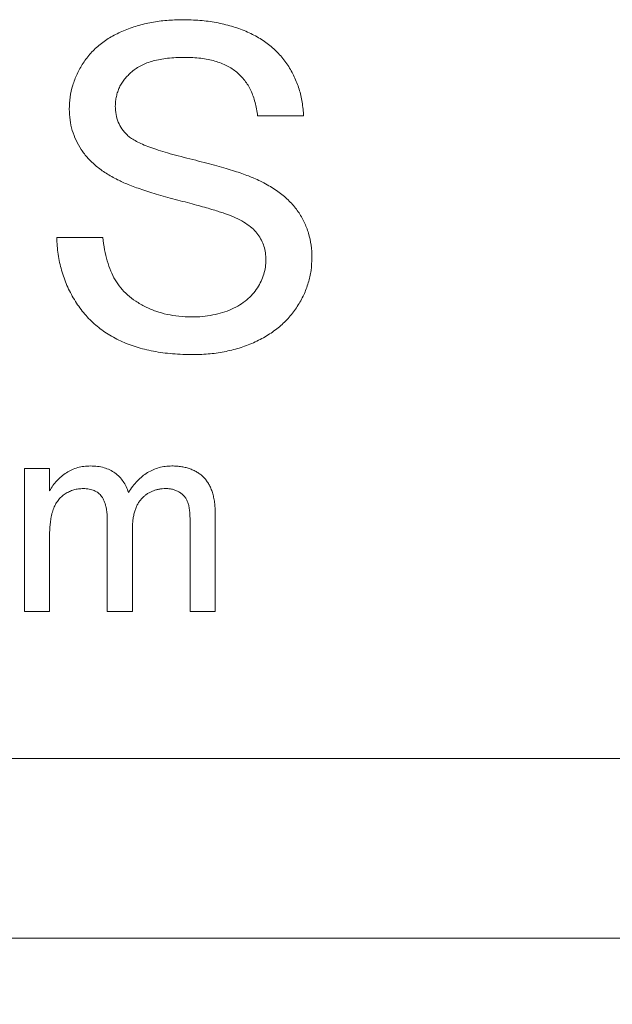
# Model space of a CAD drawing. Units: inches. Extents: x 0.3 to 10.6, y 0.4 to 8.2.
# Drawn here: x 5.4 to 5.6, y 5.5 to 5.8 of the extents above; entities that cross this region are included whole.
import ezdxf

# ---------------------------------------------------------------- set-up
doc = ezdxf.new("R2010")
doc.units = ezdxf.units.IN
doc.header["$MEASUREMENT"] = 0
doc.styles.add('SLDTEXTSTYLE0', font='TXT', dxfattribs={"width": 0.75})
doc.dimstyles.new('SLDDIMSTYLE0', dxfattribs={"dimtxt": 0.083333, "dimasz": 0.125, "dimexe": 0, "dimexo": 0.0625, "dimgap": 0.020833, "dimtad": 0, "dimtih": 1, "dimtoh": 1, "dimrnd": 1e-09, "dimzin": 4, "dimdsep": 46, "dimtxsty": 'SLDTEXTSTYLE0', "dimsah": 1, "dimcen": 0.09, "dimadec": 0, "dimazin": 1, "dimtfac": 1, "dimtofl": 0, "dimtmove": 0, "dimatfit": 3, "dimfxl": 1, "dimfrac": 2, "dimtolj": 1, "dimtzin": 12, "dimarcsym": 0})

# ---------------------------------------------------------------- blocks, each defined once
blk = doc.blocks.new('_D')
at = {"color": 7, "linetype": 'Continuous', "lineweight": 0}
for p, q in [((4.37578, 5.58944), (4.37578, 5.05074)), ((5.87578, 5.58944), (5.87578, 5.05074)), ((4.37578, 5.12074), (4.79776, 5.12074)), ((4.90566, 5.12074), (4.88876, 5.12074)), ((4.88876, 5.12074), (4.88876, 4.98834)), ((5.37167, 5.12074), (5.38857, 5.12074)), ((5.38857, 5.12074), (5.38857, 4.98834)), ((5.87578, 5.12074), (5.47957, 5.12074)), ((4.88876, 4.98834), (4.90566, 4.98834)), ((5.38857, 4.98834), (5.37167, 4.98834))]:
    blk.add_line(p, q, dxfattribs=at)
for points in [[(4.37578, 5.12074), (4.50078, 5.10074), (4.50078, 5.14074)], [(5.87578, 5.12074), (5.75078, 5.14074), (5.75078, 5.10074)]]:
    blk.add_solid(points, dxfattribs=at)
at = {"color": 7, "linetype": 'Continuous', "lineweight": 0, "char_height": 0.083333, "attachment_point": 1, "style": 'SLDTEXTSTYLE0'}
for s, insert in [('1.50in', (4.95217, 5.24506, -0.39384)), ('38.1mm', (4.92678, 5.09576, -0.39384))]:
    blk.add_mtext(s, dxfattribs=dict(at, insert=insert))

msp = doc.modelspace()

# ---------------------------------------------------------------- linework, layer by layer
at = {"color": 7, "linetype": 'Continuous', "lineweight": 0}
for p, q in [((5.48796, 5.76624), (5.47385, 5.76624)), ((5.41232, 5.72906), (5.42642, 5.72906)), ((5.40241, 5.65829), (5.4101, 5.65829)), ((5.40241, 5.61444), (5.40241, 5.65829)), ((5.4101, 5.65829), (5.4101, 5.65145)), ((5.4278, 5.61444), (5.4278, 5.64241)), ((5.46087, 5.6444), (5.46087, 5.61444)), ((5.43549, 5.63946), (5.43549, 5.61444)), ((5.45318, 5.61444), (5.45318, 5.64156)), ((5.4101, 5.63678), (5.4101, 5.61444)), ((5.4101, 5.61444), (5.40241, 5.61444)), ((5.43549, 5.61444), (5.4278, 5.61444)), ((5.46087, 5.61444), (5.45318, 5.61444)), ((4.50078, 5.56944), (5.75078, 5.56944)), ((5.75078, 5.51444), (4.50078, 5.51444))]:
    msp.add_line(p, q, dxfattribs=at)
for points, knots in [([(5.41616, 5.76834), (5.41621, 5.76958), (5.4163, 5.77205), (5.41715, 5.77567), (5.41848, 5.77915), (5.42003, 5.78191), (5.42151, 5.784), (5.42275, 5.78551), (5.42413, 5.78689), (5.4256, 5.7882), (5.42723, 5.78939), (5.42896, 5.79049), (5.43082, 5.79147), (5.43347, 5.79267), (5.43698, 5.7939), (5.44141, 5.79497), (5.44607, 5.7956), (5.44925, 5.79568), (5.45088, 5.79573)], [0, 0, 0, 0, 0.0750067, 0.1491877, 0.2236977, 0.3006538, 0.3398181, 0.379174, 0.4183551, 0.4581902, 0.4983933, 0.5400216, 0.5821789, 0.6261612, 0.715832, 0.8073553, 0.9016194, 1, 1, 1, 1]), ([(5.45088, 5.79573), (5.45266, 5.79569), (5.45611, 5.79561), (5.46114, 5.79494), (5.46584, 5.79382), (5.46952, 5.79254), (5.47224, 5.79126), (5.47417, 5.79026), (5.47597, 5.7891), (5.47764, 5.78784), (5.4792, 5.7865), (5.48062, 5.78502), (5.48195, 5.78347), (5.48352, 5.78125), (5.48517, 5.77828), (5.48668, 5.77448), (5.48763, 5.77044), (5.48785, 5.76765), (5.48796, 5.76624)], [0, 0, 0, 0, 0.100485, 0.19529, 0.286106, 0.373014, 0.415062, 0.456092, 0.495983, 0.535614, 0.574139, 0.612576, 0.651141, 0.689577, 0.766125, 0.842383, 0.919928, 1, 1, 1, 1]), ([(5.45144, 5.78419), (5.45055, 5.78418), (5.44883, 5.78417), (5.44634, 5.78393), (5.44404, 5.78361), (5.44192, 5.78313), (5.44, 5.78251), (5.43825, 5.78177), (5.4367, 5.78086), (5.43533, 5.77984), (5.43415, 5.77871), (5.4331, 5.77754), (5.43224, 5.77629), (5.43149, 5.77501), (5.43097, 5.77364), (5.43056, 5.77223), (5.43031, 5.77077), (5.43028, 5.76977), (5.43026, 5.76926)], [0, 0, 0, 0, 0.09154, 0.177199, 0.257191, 0.331304, 0.40072, 0.465141, 0.526509, 0.584997, 0.640971, 0.695086, 0.74644, 0.796967, 0.847312, 0.897406, 0.947632, 1, 1, 1, 1]), ([(5.47385, 5.76624), (5.47377, 5.76696), (5.4736, 5.76836), (5.47312, 5.77038), (5.47255, 5.77227), (5.47183, 5.77402), (5.47097, 5.77565), (5.46993, 5.77711), (5.46879, 5.77846), (5.4675, 5.77968), (5.46604, 5.78074), (5.46443, 5.78167), (5.46266, 5.78245), (5.46072, 5.78309), (5.45863, 5.78358), (5.45638, 5.78395), (5.45396, 5.78413), (5.45229, 5.78417), (5.45144, 5.78419)], [0, 0, 0, 0, 0.0671623, 0.1315519, 0.1927005, 0.2512274, 0.3076842, 0.3630386, 0.4177189, 0.4722505, 0.5278244, 0.5851876, 0.6450203, 0.7079225, 0.7744112, 0.8449246, 0.9203955, 1, 1, 1, 1]), ([(5.43093, 5.74673), (5.42975, 5.74736), (5.42748, 5.74859), (5.42442, 5.75078), (5.42186, 5.75323), (5.41978, 5.75589), (5.41815, 5.75876), (5.41702, 5.76181), (5.41627, 5.76502), (5.4162, 5.76722), (5.41616, 5.76834)], [0, 0, 0, 0, 0.1448442, 0.2795871, 0.4059805, 0.5271207, 0.6450442, 0.7618213, 0.8789095, 1, 1, 1, 1]), ([(5.43026, 5.76926), (5.4303, 5.7684), (5.43037, 5.76673), (5.43109, 5.76436), (5.43221, 5.7622), (5.4333, 5.76102), (5.43385, 5.76043)], [0, 0, 0, 0, 0.262741, 0.509957, 0.753327, 1, 1, 1, 1]), ([(5.43385, 5.76043), (5.4342, 5.76013), (5.43497, 5.75948), (5.43639, 5.75861), (5.43817, 5.75774), (5.44029, 5.75687), (5.44277, 5.75599), (5.44559, 5.75509), (5.44878, 5.75419), (5.45223, 5.75334), (5.4557, 5.75246), (5.459, 5.7516), (5.46204, 5.75079), (5.4648, 5.74999), (5.46728, 5.74921), (5.46949, 5.74844), (5.47143, 5.74774), (5.47262, 5.74724), (5.47317, 5.74701)], [0, 0, 0, 0, 0.032743, 0.07241, 0.119612, 0.174673, 0.237345, 0.308353, 0.38763, 0.475249, 0.563332, 0.645136, 0.720202, 0.789134, 0.851497, 0.907331, 0.956969, 1, 1, 1, 1]), ([(5.46576, 5.73565), (5.46541, 5.73579), (5.46461, 5.73612), (5.46325, 5.73655), (5.46163, 5.73711), (5.45972, 5.73768), (5.45753, 5.73831), (5.45506, 5.73898), (5.45231, 5.73973), (5.44936, 5.7405), (5.44638, 5.74129), (5.44352, 5.74209), (5.44089, 5.74289), (5.43847, 5.74367), (5.43628, 5.74445), (5.43429, 5.74521), (5.43252, 5.74594), (5.43144, 5.74648), (5.43093, 5.74673)], [0, 0, 0, 0, 0.0312002, 0.070487, 0.1172153, 0.1715762, 0.2335963, 0.3039649, 0.3816297, 0.4671206, 0.5538101, 0.6345495, 0.7100356, 0.7790916, 0.842965, 0.9010008, 0.9532461, 1, 1, 1, 1]), ([(5.47317, 5.74701), (5.47389, 5.74668), (5.4753, 5.74603), (5.4773, 5.74492), (5.47917, 5.74376), (5.48089, 5.74253), (5.48247, 5.74124), (5.48389, 5.73987), (5.48517, 5.73843), (5.48668, 5.73646), (5.48822, 5.73379), (5.48955, 5.73034), (5.49038, 5.72666), (5.49048, 5.72412), (5.49052, 5.72283)], [0, 0, 0, 0, 0.074945, 0.147104, 0.216403, 0.282554, 0.347237, 0.409396, 0.469412, 0.528973, 0.644573, 0.759875, 0.877695, 1, 1, 1, 1]), ([(5.47642, 5.72215), (5.47639, 5.72287), (5.47633, 5.72429), (5.47586, 5.72633), (5.47508, 5.72823), (5.47401, 5.73001), (5.47254, 5.73165), (5.47066, 5.73313), (5.46838, 5.73452), (5.46667, 5.73526), (5.46576, 5.73565)], [0, 0, 0, 0, 0.117799, 0.230474, 0.339754, 0.450565, 0.566914, 0.696871, 0.839396, 1, 1, 1, 1]), ([(5.4542, 5.69316), (5.45311, 5.69317), (5.45098, 5.69319), (5.44784, 5.6934), (5.44484, 5.69371), (5.44197, 5.69417), (5.43924, 5.69478), (5.43664, 5.69549), (5.43418, 5.69633), (5.43185, 5.69731), (5.42966, 5.69845), (5.42757, 5.69967), (5.42562, 5.70108), (5.42378, 5.70259), (5.42206, 5.70424), (5.42049, 5.70603), (5.41901, 5.70794), (5.41768, 5.70998), (5.41648, 5.71212), (5.41541, 5.71433), (5.41451, 5.71662), (5.41378, 5.71898), (5.41316, 5.7214), (5.41273, 5.72389), (5.41242, 5.72645), (5.41235, 5.72818), (5.41232, 5.72906)], [0, 0, 0, 0, 0.052491, 0.103145, 0.151395, 0.19803, 0.242872, 0.286304, 0.327848, 0.368393, 0.40785, 0.446834, 0.485162, 0.523584, 0.561612, 0.599929, 0.638504, 0.677798, 0.717296, 0.756611, 0.796072, 0.83589, 0.875716, 0.916265, 0.957761, 1, 1, 1, 1]), ([(5.42642, 5.72906), (5.42657, 5.72779), (5.42687, 5.72536), (5.42771, 5.72191), (5.42877, 5.71881), (5.43014, 5.71603), (5.43187, 5.71356), (5.43399, 5.71136), (5.43656, 5.70943), (5.43948, 5.70775), (5.4427, 5.70639), (5.44615, 5.7054), (5.4498, 5.70482), (5.4523, 5.70474), (5.45358, 5.7047)], [0, 0, 0, 0, 0.093805, 0.180205, 0.260387, 0.335096, 0.407066, 0.481428, 0.559258, 0.64269, 0.728561, 0.815961, 0.906026, 1, 1, 1, 1]), ([(5.45358, 5.7047), (5.45471, 5.70472), (5.45691, 5.70476), (5.4601, 5.70526), (5.4631, 5.70595), (5.46586, 5.70699), (5.46835, 5.70829), (5.47054, 5.70981), (5.47237, 5.71158), (5.47385, 5.71354), (5.47499, 5.71562), (5.47579, 5.71777), (5.47633, 5.71995), (5.47639, 5.72142), (5.47642, 5.72215)], [0, 0, 0, 0, 0.105607, 0.205295, 0.301, 0.393075, 0.480487, 0.56294, 0.641094, 0.717766, 0.791812, 0.862549, 0.931762, 1, 1, 1, 1]), ([(5.49052, 5.72283), (5.49047, 5.72152), (5.49037, 5.71893), (5.48947, 5.7151), (5.48807, 5.7114), (5.48643, 5.70846), (5.48487, 5.70621), (5.48357, 5.7046), (5.48212, 5.7031), (5.48057, 5.70168), (5.4789, 5.70037), (5.47709, 5.69916), (5.47517, 5.69804), (5.47243, 5.69667), (5.46879, 5.69525), (5.46416, 5.69406), (5.45927, 5.69329), (5.45592, 5.6932), (5.4542, 5.69316)], [0, 0, 0, 0, 0.074816, 0.148535, 0.223872, 0.301297, 0.340894, 0.38034, 0.420127, 0.45995, 0.500831, 0.541907, 0.584439, 0.62808, 0.717267, 0.80786, 0.901925, 1, 1, 1, 1]), ([(5.4101, 5.65145), (5.41044, 5.65201), (5.41111, 5.6531), (5.41235, 5.65456), (5.41373, 5.65587), (5.41526, 5.657), (5.41693, 5.65792), (5.41873, 5.65859), (5.42064, 5.65898), (5.42196, 5.65903), (5.42263, 5.65906)], [0, 0, 0, 0, 0.126618, 0.249816, 0.372563, 0.496696, 0.620525, 0.743939, 0.869181, 1, 1, 1, 1]), ([(5.42263, 5.65906), (5.42336, 5.65904), (5.42477, 5.659), (5.42677, 5.65858), (5.42858, 5.65791), (5.43018, 5.65696), (5.43154, 5.65577), (5.43271, 5.65436), (5.43364, 5.65273), (5.43407, 5.65154), (5.43429, 5.65092)], [0, 0, 0, 0, 0.142792, 0.274725, 0.39865, 0.51805, 0.635189, 0.752006, 0.873039, 1, 1, 1, 1]), ([(5.43429, 5.65092), (5.43471, 5.65157), (5.43554, 5.65282), (5.43698, 5.65448), (5.4385, 5.6559), (5.44013, 5.65706), (5.44185, 5.65796), (5.44367, 5.6586), (5.4456, 5.65898), (5.44691, 5.65903), (5.44758, 5.65906)], [0, 0, 0, 0, 0.142303, 0.275384, 0.402479, 0.523376, 0.641231, 0.758323, 0.877553, 1, 1, 1, 1]), ([(5.44758, 5.65906), (5.4481, 5.65905), (5.44911, 5.65903), (5.45057, 5.65885), (5.45195, 5.65858), (5.45324, 5.65818), (5.45443, 5.65768), (5.45554, 5.65707), (5.45654, 5.65632), (5.45746, 5.65548), (5.45827, 5.65451), (5.45897, 5.65342), (5.45956, 5.65221), (5.46004, 5.65088), (5.46043, 5.64943), (5.46068, 5.64786), (5.46086, 5.64617), (5.46087, 5.645), (5.46087, 5.6444)], [0, 0, 0, 0, 0.068486, 0.133632, 0.195327, 0.254222, 0.311272, 0.366612, 0.421256, 0.47607, 0.531428, 0.588229, 0.647305, 0.709398, 0.775283, 0.845228, 0.920397, 1, 1, 1, 1]), ([(5.42042, 5.65214), (5.41993, 5.65212), (5.41895, 5.65209), (5.41754, 5.65176), (5.41617, 5.65125), (5.41489, 5.65054), (5.4137, 5.64964), (5.41268, 5.64853), (5.41185, 5.64723), (5.41131, 5.64601), (5.41097, 5.64492), (5.41072, 5.64402), (5.41054, 5.64302), (5.41038, 5.64193), (5.41025, 5.64077), (5.41017, 5.63951), (5.4101, 5.63818), (5.4101, 5.63725), (5.4101, 5.63678)], [0, 0, 0, 0, 0.069888, 0.138399, 0.206775, 0.276621, 0.347162, 0.417954, 0.490732, 0.566996, 0.60785, 0.652773, 0.701091, 0.752505, 0.808876, 0.86846, 0.931974, 1, 1, 1, 1]), ([(5.4278, 5.64241), (5.42779, 5.64281), (5.42779, 5.64356), (5.4277, 5.64467), (5.42757, 5.6457), (5.42738, 5.64665), (5.42714, 5.64752), (5.42685, 5.64832), (5.42651, 5.64904), (5.42609, 5.6497), (5.42563, 5.65028), (5.42509, 5.65079), (5.42447, 5.6512), (5.42379, 5.65154), (5.42305, 5.65181), (5.42223, 5.65199), (5.42135, 5.65212), (5.42073, 5.65213), (5.42042, 5.65214)], [0, 0, 0, 0, 0.084073, 0.162355, 0.236719, 0.305854, 0.369947, 0.430183, 0.487341, 0.542074, 0.59512, 0.646704, 0.699757, 0.753458, 0.809078, 0.868995, 0.932192, 1, 1, 1, 1]), ([(5.44573, 5.65214), (5.44537, 5.65213), (5.44466, 5.65211), (5.44362, 5.65196), (5.44263, 5.65174), (5.44169, 5.65139), (5.44079, 5.65098), (5.43995, 5.65045), (5.43914, 5.64984), (5.43839, 5.64912), (5.43769, 5.64832), (5.43711, 5.64738), (5.4366, 5.64634), (5.43619, 5.64517), (5.43587, 5.64391), (5.43565, 5.64252), (5.43552, 5.64103), (5.4355, 5.63999), (5.43549, 5.63946)], [0, 0, 0, 0, 0.058575, 0.115033, 0.169761, 0.223644, 0.276868, 0.330283, 0.38503, 0.440677, 0.497872, 0.557214, 0.620027, 0.685631, 0.756752, 0.831896, 0.912836, 1, 1, 1, 1]), ([(5.45318, 5.64156), (5.45317, 5.64224), (5.45315, 5.64349), (5.45305, 5.64522), (5.45284, 5.64665), (5.45255, 5.64782), (5.4521, 5.64878), (5.45155, 5.64962), (5.45083, 5.65035), (5.45, 5.65099), (5.44906, 5.6515), (5.44802, 5.65188), (5.4469, 5.6521), (5.44613, 5.65212), (5.44573, 5.65214)], [0, 0, 0, 0, 0.136387, 0.252847, 0.34915, 0.426847, 0.494353, 0.561259, 0.628587, 0.698783, 0.771351, 0.844347, 0.91998, 1, 1, 1, 1])]:
    msp.add_open_spline(points, degree=3, knots=knots, dxfattribs=at)

# ---------------------------------------------------------------- dimensions: what is measured, and where the dimension line sits
dim = msp.add_linear_dim(base=(5.87578, 5.12074), p1=(4.37578, 5.63944), p2=(5.87578, 5.63944), dimstyle='SLDDIMSTYLE0', dxfattribs=at)
dim.commit()
dim.dimension.update_dxf_attribs({"geometry": '_D', "text_midpoint": (5.13867, 5.12074), "dimtype": 160})

doc.saveas('drawing.dxf')
